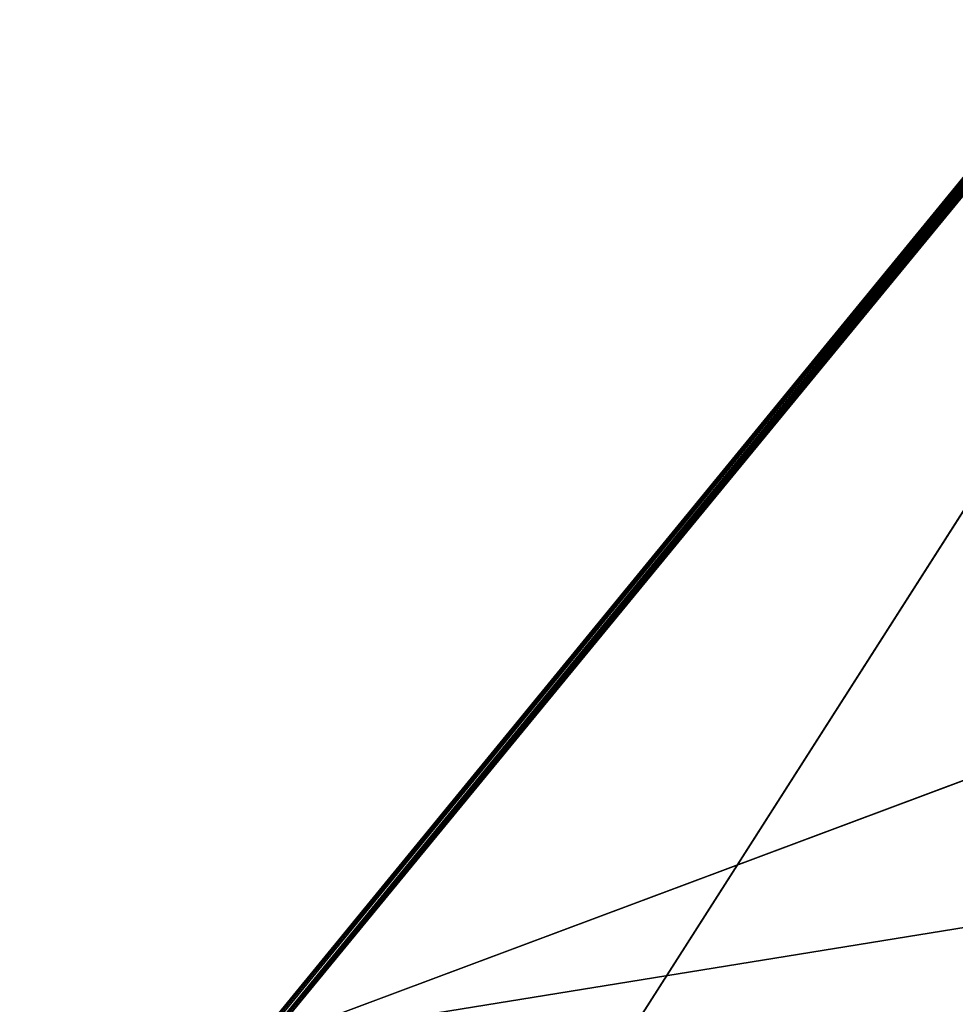
# Model space of a CAD drawing. Units: millimetres. Extents: x -600 to 600, y 0 to 855.
# Drawn here: x -598 to -451, y 155 to 309 of the extents above; entities that cross this region are included whole.
import ezdxf

# ---------------------------------------------------------------- set-up
doc = ezdxf.new("R2010")
doc.units = ezdxf.units.MM
doc.header["$LTSCALE"] = 65.185185
for name, color, linetype in [('550', 7, 'CONTINUOUS'), ('553', 7, 'CONTINUOUS'), ('556', 7, 'CONTINUOUS'), ('585', 7, 'CONTINUOUS'), ('611', 7, 'CONTINUOUS'), ('616', 7, 'CONTINUOUS'), ('618', 7, 'CONTINUOUS'), ('665', 7, 'CONTINUOUS')]:
    doc.layers.add(name, color=color, linetype=linetype)

msp = doc.modelspace()

# ---------------------------------------------------------------- linework, layer by layer
at = {"layer": '550', "linetype": 'Continuous'}
for points in [[(-298.04, 469.95, -400), (298.07, 470, -400), (-598, 0, -400), (-298.04, 469.95, -400)], [(298.07, 470, -400), (298.23, 469.72, -400), (-598, 0, -400), (298.07, 470, -400)], [(-298.2, 469.76, -400), (-298.04, 469.95, -400), (-598, 0, -400), (-298.2, 469.76, -400)], [(-560, 150, -400), (-298.2, 469.76, -400), (-598, 0, -400), (-560, 150, -400)], [(298.23, 469.72, -400), (560, 150, -400), (-598, 0, -400), (298.23, 469.72, -400)]]:
    msp.add_3dface(points, dxfattribs=at)
at = {"layer": '553', "linetype": 'Continuous'}
msp.add_3dface([(-558.71, 150, -399), (558.71, 150, -399), (-428.08, 309.55, -399), (-558.71, 150, -399)], dxfattribs=at)
at = {"layer": '556', "linetype": 'Continuous'}
msp.add_3dface([(-558.75, 150, 360), (558.75, 150, 360), (-297, 469.7, -92.58), (-558.75, 150, 360)], dxfattribs=at)
at = {"layer": '585', "linetype": 'Continuous'}
for points in [[(-560, 150, -400), (-560, 150, 358.33), (-298.2, 469.76, -400), (-560, 150, -400)], [(-298.2, 469.76, -400), (-560, 150, 358.33), (-298.54, 469.33, -93.73), (-298.2, 469.76, -400)]]:
    msp.add_3dface(points, dxfattribs=at)
at = {"layer": '611', "linetype": 'Continuous'}
for points in [[(-559.46, 149, 359.26), (-297.4, 469.1, -93.92), (-297.25, 469.04, -93.52), (-559.46, 149, 359.26)], [(-297.4, 469.1, -93.92), (-559.46, 149, 359.26), (-428.46, 309.09, 132.22), (-297.4, 469.1, -93.92)], [(-559.25, 149, 359.57), (-559.46, 149, 359.26), (-297.25, 469.04, -93.52), (-559.25, 149, 359.57)], [(-559.25, 149, 359.57), (-297.25, 469.04, -93.52), (-427.91, 308.99, 133.19), (-559.25, 149, 359.57)], [(-559.53, 149, 358.85), (-428.46, 309.09, 132.22), (-559.46, 149, 359.26), (-559.53, 149, 358.85)], [(-558.9, 149, 359.68), (-559.25, 149, 359.57), (-427.91, 308.99, 133.19), (-558.9, 149, 359.68)]]:
    msp.add_3dface(points, dxfattribs=at)
at = {"layer": '616', "linetype": 'Continuous'}
for points in [[(-560, 150, 358.33), (-559.92, 150, 358.98), (-298.54, 469.33, -93.73), (-560, 150, 358.33)], [(-559.92, 150, 358.98), (-559.67, 150, 359.51), (-298.14, 469.64, -93.28), (-559.92, 150, 358.98)], [(-298.54, 469.33, -93.73), (-559.92, 150, 358.98), (-298.14, 469.64, -93.28), (-298.54, 469.33, -93.73)], [(-559.67, 150, 359.51), (-559.27, 150, 359.87), (-297.61, 469.77, -92.88), (-559.67, 150, 359.51)], [(-298.14, 469.64, -93.28), (-559.67, 150, 359.51), (-297.61, 469.77, -92.88), (-298.14, 469.64, -93.28)], [(-559.27, 150, 359.87), (-558.75, 150, 360), (-297.61, 469.77, -92.88), (-559.27, 150, 359.87)], [(-558.75, 150, 360), (-297, 469.7, -92.58), (-297.61, 469.77, -92.88), (-558.75, 150, 360)]]:
    msp.add_3dface(points, dxfattribs=at)
at = {"layer": '618', "linetype": 'Continuous'}
for points in [[(296.91, 468.99, -93.3), (-558.9, 149, 359.68), (296.47, 468.91, -93.19), (296.91, 468.99, -93.3)], [(-558.9, 149, 359.68), (296.91, 468.99, -93.3), (427.91, 308.99, 133.19), (-558.9, 149, 359.68)], [(-558.9, 149, 359.68), (296, 468.88, -93.15), (296.47, 468.91, -93.19), (-558.9, 149, 359.68)], [(-296, 468.88, -93.15), (-558.9, 149, 359.68), (-296.46, 468.91, -93.19), (-296, 468.88, -93.15)], [(-296.46, 468.91, -93.19), (-558.9, 149, 359.68), (-427.91, 308.99, 133.19), (-296.46, 468.91, -93.19)], [(296, 468.88, -93.15), (-558.9, 149, 359.68), (-296, 468.88, -93.15), (296, 468.88, -93.15)], [(558.9, 149, 359.68), (-558.9, 149, 359.68), (427.91, 308.99, 133.19), (558.9, 149, 359.68)]]:
    msp.add_3dface(points, dxfattribs=at)
at = {"layer": '665', "linetype": 'Continuous'}
for points in [[(-428.46, 309.09, 132.22), (-559.53, 149, -399), (-297.39, 469.17, -94.39), (-428.46, 309.09, 132.22)], [(-297.39, 469.17, -94.39), (-559.53, 149, -399), (-297.44, 469.11, -94.7), (-297.39, 469.17, -94.39)], [(-559.53, 149, -399), (-297.45, 469.09, -95), (-297.44, 469.11, -94.7), (-559.53, 149, -399)], [(-559.53, 149, -399), (-558.71, 150, -399), (-297.45, 469.09, -95), (-559.53, 149, -399)], [(-297.45, 469.09, -95), (-558.71, 150, -399), (-428.08, 309.55, -399), (-297.45, 469.09, -95)], [(-559.53, 149, 358.85), (-559.53, 149, -399), (-428.46, 309.09, 132.22), (-559.53, 149, 358.85)]]:
    msp.add_3dface(points, dxfattribs=at)

doc.saveas('drawing.dxf')
